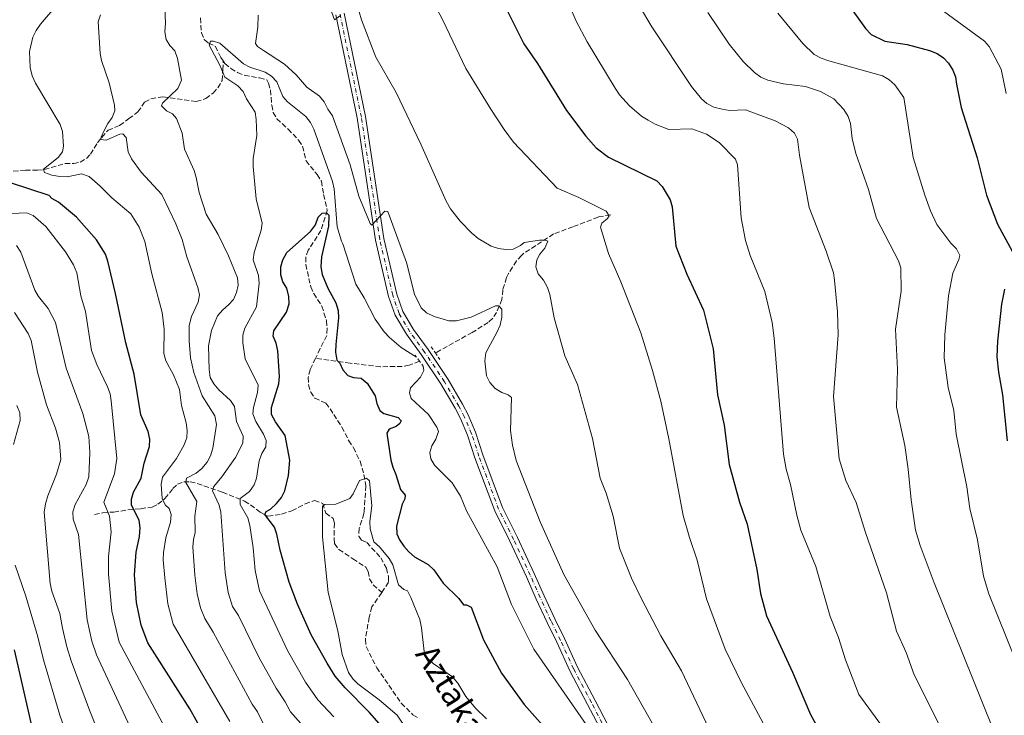
# Model space of a CAD drawing. Units: metres. Extents: x 627271 to 630709, y 4764317 to 4766680.
# Drawn here: x 629128 to 629464, y 4764796 to 4765033 of the extents above; entities that cross this region are included whole.
import ezdxf

# ---------------------------------------------------------------- set-up
doc = ezdxf.new("R2010")
doc.units = ezdxf.units.M
doc.header["$MEASUREMENT"] = 0
for name, pattern in [('DGN Style 2', [1.7399219301090239, 1.043953158065414, -0.6959687720436097]), ('DGN Style 3', [2.435890702152634, 1.739921930109024, -0.6959687720436097]), ('DGN Style 4', [2.7856150101045474, 1.391937544087219, -0.6959687720436097, 0.001739921930109024, -0.6959687720436097])]:
    doc.linetypes.add(name, pattern=pattern)
for name, color, linetype, lineweight in [('Barranco lineal', 142, 'DGN Style 3', 13), ('Carretera', 9, 'Continuous', 0), ('Curva de nivel directora', 30, 'Continuous', 30), ('Curva de nivel intermedia', 30, 'Continuous', 0), ('Eje de carretera', 7, 'DGN Style 4', 0), ('Línea de asfalto', 7, 'Continuous', 13), ('Pontón-alcantarilla (pasos de agua)', 1, 'DGN Style 2', 0), ('Texto de arroyo-regatas y barrancos', 142, 'Continuous', 0)]:
    doc.layers.add(name, color=color, linetype=linetype, lineweight=lineweight)
doc.styles.add('Style-Arial', font='arial.ttf')

msp = doc.modelspace()

# ---------------------------------------------------------------- linework, layer by layer
at = {"layer": 'Barranco lineal', "color": 142, "linetype": 'DGN Style 3', "lineweight": 13}
for points in [[(629190.0199999996, 4765033.800000001, 905.2700000000042), (629190.2999999998, 4765028.74, 905.1100000000006), (629191.2800000003, 4765026.430000001, 905), (629192.7199999997, 4765025.199999999, 904.7400000000052), (629195.0800000001, 4765024.09, 904.4799999999959), (629196.8899999997, 4765020.289999999, 904.429999999993), (629197.7300000006, 4765019.109999999, 904.3699999999953)], [(629195.9000000004, 4765009.949999999, 905.8500000000058), (629197.3499999996, 4765012.41, 905.5), (629197.6100000005, 4765016.029999999, 905.2100000000064), (629197.7300000006, 4765019.109999999, 904.3699999999953)], [(629197.7300000006, 4765019.109999999, 904.3699999999953), (629198.3399999999, 4765018.26, 904.3300000000017), (629200.3899999997, 4765016.59, 904.1199999999953), (629202.6200000001, 4765015.180000001, 904.0599999999978), (629204.9400000004, 4765014.220000001, 903.9100000000036), (629210.1600000003, 4765013.34, 903.9100000000036), (629212.6600000003, 4765012.619999999, 903.9100000000036), (629213.2400000002, 4765011.57, 903.800000000003), (629213.8600000005, 4765009.15, 903.800000000003), (629214.2699999996, 4765004.060000001, 903.6399999999995), (629214.7999999998, 4765001.58, 903.5399999999937), (629216.0300000003, 4764999.369999999, 903.2299999999959), (629219.8700000001, 4764995.859999999, 903.0700000000071), (629223.4500000002, 4764992.119999999, 902.6999999999971), (629224.7999999998, 4764990.02, 902.550000000003), (629226.0199999996, 4764985.039999999, 902.2899999999937), (629227.4800000006, 4764983.130000001, 901.8099999999978), (629229.8099999997, 4764980.34, 901.7599999999949), (629231.2100000001, 4764978.060000001, 901.7100000000064), (629232, 4764973.529999999, 901.6199999999953), (629233.2199999997, 4764968.109999999, 901.0800000000017), (629231.0800000001, 4764961.26, 900.5599999999978), (629226.7599999999, 4764954.539999999, 899.9799999999959), (629225.9000000004, 4764952.16, 899.7200000000012), (629225.9299999997, 4764949.689999999, 899.4100000000036), (629227.5899999999, 4764942.060000001, 899.1000000000058), (629228.5899999999, 4764939.779999999, 898.8899999999995), (629231.3799999999, 4764935.49, 898.6399999999995), (629232.9199999999, 4764930.480000001, 898.2599999999949), (629233.1699999999, 4764927.9, 898.2599999999949), (629233.0599999997, 4764925.42, 898.0099999999949), (629230.7800000003, 4764920.92, 897.4799999999959), (629229.2100000001, 4764917.609999999, 897.3500000000058)], [(629126.1299999999, 4764981.49, 922.1000000000058), (629130.2999999998, 4764981.82, 920.9499999999971), (629134.4000000004, 4764981.9, 920.529999999999), (629136.7300000006, 4764982.029999999, 919.5599999999978), (629143.7599999999, 4764984.08, 919.0200000000042), (629146.7300000006, 4764984.100000001, 918.179999999993), (629148.9600000001, 4764984.619999999, 917.9199999999984), (629151.0700000003, 4764985.82, 917.1999999999971), (629152.4800000006, 4764987.25, 916.5599999999978), (629154.8099999997, 4764991.130000001, 915.0399999999937), (629157.9000000004, 4764994.949999999, 914.2700000000042), (629158.4500000002, 4764995.449999999, 914.1600000000036), (629162.4000000004, 4764997.07, 913.1600000000036), (629165.4800000006, 4764999.369999999, 913.1100000000006), (629168.6500000004, 4765001.720000001, 912.0599999999978), (629170.9100000003, 4765005.01, 910.7599999999949), (629173.0899999999, 4765006.199999999, 910.4400000000023), (629177.1799999997, 4765006.859999999, 909.9700000000012), (629188.5499999998, 4765005.289999999, 907.1999999999971), (629191.8300000001, 4765006.27, 906.9900000000052), (629194.3200000003, 4765008.15, 906.5700000000071), (629195.9000000004, 4765009.949999999, 905.8500000000058)], [(629329.9000000004, 4764966.640000001, 920.300000000003), (629325.6600000003, 4764965.850000001, 918.3200000000071), (629323.4000000004, 4764964.930000001, 917.6900000000023), (629317, 4764962.5, 917.4400000000023), (629310.4500000002, 4764960.08, 916.0099999999949), (629300.2699999996, 4764953.49, 913.3500000000058), (629299.4299999997, 4764952.779999999, 913.1499999999943), (629297.7800000003, 4764950.850000001, 913.2299999999959), (629296.4500000002, 4764948.76, 913.3899999999995), (629295.0999999996, 4764946.539999999, 912.6000000000058), (629294.4100000003, 4764945.199999999, 912.1199999999953), (629293.0800000001, 4764941.01, 911.3099999999978), (629292.8300000001, 4764937.680000001, 909.8800000000047), (629290.9900000002, 4764933.32, 909.2599999999949), (629289.6699999999, 4764931.310000001, 908.3600000000006), (629288.0899999999, 4764929.859999999, 907.6300000000047), (629282.6500000004, 4764926.449999999, 907.0200000000042), (629270.1200000001, 4764919.460000001, 904.7700000000042)], [(629229.2100000001, 4764917.609999999, 897.3500000000058), (629227.3799999999, 4764913.76, 897.2100000000064), (629226.7599999999, 4764911.100000001, 897.0599999999978), (629226.7800000003, 4764908.630000001, 896.6900000000023), (629227.5700000003, 4764906.130000001, 896.4799999999959), (629228.9500000002, 4764904.050000001, 896.3200000000071), (629232.7599999999, 4764902.34, 896.429999999993), (629235.4900000002, 4764898.460000001, 895.800000000003), (629238.1500000004, 4764894.16, 895.550000000003), (629240.5700000003, 4764889.529999999, 895.029999999999), (629242.1500000004, 4764887.119999999, 895.1199999999953), (629244.4500000002, 4764882.529999999, 895.0700000000071), (629245.7100000001, 4764878.029999999, 895.0700000000071), (629246.3700000001, 4764874.15, 895.1100000000006), (629245.8300000001, 4764865.32, 894.5099999999949)], [(629264.7000000002, 4764916.609999999, 904.3600000000006), (629261.1600000003, 4764915.26, 902.5200000000042), (629258.7699999996, 4764914.859999999, 902.2299999999959), (629256.3399999999, 4764914.82, 902.3200000000071), (629251.3899999997, 4764914.76, 901.6000000000058), (629241.7699999996, 4764915.92, 900.3300000000017), (629241.0099999999, 4764916.01, 900.2299999999959), (629229.2100000001, 4764917.609999999, 897.3500000000058)], [(629153.7999999998, 4764864.300000001, 930.779999999999), (629156.5999999996, 4764864.939999999, 929.6300000000047), (629160.4400000004, 4764865.17, 927.5399999999937), (629165.25, 4764865.890000001, 925.4499999999971), (629169.5800000001, 4764866.32, 925.2400000000052), (629173.4800000006, 4764866.880000001, 921.8899999999995), (629175.4400000004, 4764867.84, 921.0399999999937), (629177.8700000001, 4764869.75, 919.9100000000036), (629180.5700000003, 4764873.17, 917.4799999999959), (629182.1500000004, 4764874.66, 916.1999999999971), (629184.3300000001, 4764875.449999999, 914.779999999999), (629186.4299999997, 4764875.49, 913.3699999999953), (629188.8700000001, 4764874.91, 911.8500000000058), (629197.5, 4764871.91, 907.3600000000006), (629205.04, 4764868.91, 902.8600000000006), (629207.0499999998, 4764867.640000001, 902.279999999999), (629210.2999999998, 4764865.130000001, 901.8099999999978), (629213.0099999999, 4764863.76, 900.0399999999937), (629217.6500000004, 4764864.460000001, 899.5099999999949), (629221.1699999999, 4764865.59, 897.6300000000047), (629225.6799999997, 4764867.960000001, 896.5899999999965), (629228.8700000001, 4764869.060000001, 896.0599999999978), (629231.7100000001, 4764868.109999999, 895.6399999999995), (629232.7300000006, 4764864.83, 895.1199999999953), (629235.2300000006, 4764863.02, 894.9100000000036), (629235.6900000004, 4764861.380000001, 894.6999999999971), (629235.5300000003, 4764856.100000001, 894.6300000000047), (629235.75, 4764854.42, 894.6000000000058), (629237.2100000001, 4764852.42, 894.3500000000058), (629241.9600000001, 4764849.210000001, 893.6600000000036), (629246.3899999997, 4764846.380000001, 893.7200000000012), (629247.1699999999, 4764844.930000001, 893.6600000000036), (629247.6600000003, 4764842.4, 893.4100000000036), (629248.8600000005, 4764840.390000001, 893.4100000000036), (629251.79, 4764837.689999999, 893.300000000003)], [(629245.8300000001, 4764865.32, 894.5099999999949), (629245.6900000004, 4764864.680000001, 894.4900000000052), (629244.1500000004, 4764859.539999999, 894.179999999993), (629243.9800000006, 4764856.92, 894.1300000000047), (629244.8799999999, 4764855.609999999, 893.9700000000012), (629246.6699999999, 4764854.779999999, 893.8500000000058), (629251.5199999996, 4764849.58, 893.8500000000058), (629253.3899999997, 4764846.039999999, 893.8500000000058), (629254.0999999996, 4764843.17, 893.8500000000058), (629254.1699999999, 4764841.199999999, 893.8500000000058), (629251.79, 4764837.689999999, 893.300000000003)], [(629251.79, 4764837.689999999, 893.300000000003), (629248.4400000004, 4764832.77, 892.5399999999937), (629247.54, 4764829.34, 892.3999999999943), (629246.2199999997, 4764821.75, 891.929999999993), (629246.4900000002, 4764819.24, 891.8800000000047), (629250.0999999996, 4764812.050000001, 891.4900000000052), (629258.4800000006, 4764799.92, 891.3099999999978), (629262.4699999997, 4764795.970000001, 890.9499999999971), (629264.5800000001, 4764794.67, 890.9499999999971)]]:
    msp.add_polyline3d(points, dxfattribs=at)
at = {"layer": 'Carretera', "color": 9, "linetype": 'Continuous', "lineweight": 0}
for points in [[(629332.4099999995, 4764779.67, 905.2899999999937), (629322.0200000004, 4764799.500000001, 906.6199999999953), (629315.9699999997, 4764811.000000001, 906.8300000000017), (629311.5199999994, 4764820.730000001, 907.1300000000047), (629308.2100000014, 4764827.449999999, 906.8200000000071), (629304.5199999989, 4764835.410000001, 907.2299999999959), (629301.1499999983, 4764843.029999998, 906.9199999999984), (629295.4799999997, 4764855.21, 907.6399999999995), (629290.3500000023, 4764865.579999999, 907.5700000000071), (629283.5900000009, 4764883.710000001, 907.7400000000052), (629281.100000001, 4764891.4, 906.7200000000012), (629278.66, 4764897.100000001, 906.6199999999953), (629276.8200000006, 4764900.600000001, 906.2899999999937), (629271.9600000012, 4764908.890000001, 905.800000000003), (629265.2199999976, 4764918.930000001, 906), (629260.2199999999, 4764925.890000002, 906.4900000000052), (629256.3799999999, 4764932.319999999, 907.2700000000042), (629254.1400000001, 4764938.770000001, 907.8200000000071), (629249.6799999988, 4764957.960000002, 909.4799999999959), (629243.4200000025, 4764999.679999999, 912.429999999993), (629236.1600000004, 4765034.82, 914.9900000000052)], [(629239.0199999991, 4765035.380000002, 914.9900000000052), (629246.2900000003, 4765000.189999999, 912.429999999993), (629252.5399999998, 4764958.509999999, 909.4799999999959), (629256.9499999997, 4764939.579999999, 907.8200000000071), (629259.0399999997, 4764933.56, 907.2700000000042), (629262.6600000006, 4764927.489999999, 906.4900000000052), (629267.6099999994, 4764920.600000001, 906), (629274.4299999989, 4764910.439999999, 905.800000000003), (629279.3700000008, 4764902.010000001, 906.2899999999937), (629281.2899999986, 4764898.36, 906.6199999999953), (629283.829999998, 4764892.430000001, 906.7200000000012), (629286.3400000002, 4764884.67, 907.7400000000052), (629293.0300000022, 4764866.730000001, 907.5700000000071), (629298.1000000017, 4764856.470000001, 907.6399999999995), (629303.8099999981, 4764844.230000001, 906.9199999999984), (629307.170000002, 4764836.609999999, 907.2299999999959), (629310.8400000001, 4764828.71, 906.8200000000071), (629314.149999998, 4764821.98, 907.1300000000047), (629318.5799999982, 4764812.29, 906.8300000000017), (629324.6000000021, 4764800.850000001, 906.6199999999953), (629335, 4764781, 905.2899999999937)]]:
    msp.add_polyline3d(points, dxfattribs=at)
at = {"layer": 'Curva de nivel directora', "color": 30, "linetype": 'Continuous', "lineweight": 30, "flags": 128}
for points, elevation in [([(629290.8999999994, 4765043.699999999), (629300.3299999996, 4765024.980000001), (629304.980000001, 4765018.230000001), (629314.8499999995, 4765002.25), (629321.4500000001, 4764993.470000001), (629324.9599999991, 4764989.51), (629329.1999999993, 4764986.330000001), (629345.639999999, 4764978.170000001), (629347.5099999999, 4764976.279999999), (629350.2100000001, 4764971.74), (629350.9299999997, 4764969.310000001), (629352.0899999997, 4764955.87), (629355.9099999998, 4764946.33), (629361.52, 4764934.100000001), (629364.8700000006, 4764920.830000001), (629366.3700000005, 4764905.189999999), (629368.61, 4764894.840000001), (629370.3600000001, 4764881.380000001), (629373.8299999991, 4764868.550000001), (629376.4699999989, 4764861.070000002), (629379.73, 4764845.580000003), (629381.0399999998, 4764837.41), (629383.0499999992, 4764829.810000001), (629391.9599999987, 4764810.529999999), (629398.0899999999, 4764796.119999999), (629401.8099999991, 4764789.230000001)], 925.0000000000002), ([(629410.8300000003, 4765038.609999999), (629416.8499999996, 4765030.140000001), (629418.7999999988, 4765028.140000002), (629423.4399999991, 4765025.830000001), (629431.0799999988, 4765024.750000002), (629438.6899999996, 4765022.720000002), (629441.2199999999, 4765021.640000001), (629443.379999999, 4765020.200000001), (629445.1200000002, 4765018.400000001), (629446.5799999998, 4765016.01), (629447.5599999988, 4765013.700000001), (629447.8099999991, 4765011.210000001), (629449.499999999, 4765003.260000001), (629454.8900000001, 4764986.050000002), (629458.1400000001, 4764973.270000001), (629461.8599999995, 4764963.410000001), (629466.8999999998, 4764954.189999999)], 950.0000000000002), ([(629190.6299999993, 4764790.279999999), (629186.3499999989, 4764798.039999999), (629172.0599999994, 4764820.490000002), (629169.7300000002, 4764826.520000001), (629168.1099999998, 4764834.260000001), (629167.5099999985, 4764843.800000003), (629168.0499999995, 4764851.500000001), (629169.1400000001, 4764856.850000001), (629169.4199999997, 4764859.730000001), (629169.0399999997, 4764862.380000002), (629166.4400000002, 4764867.550000002), (629166.449999999, 4764869.560000001), (629167.1500000008, 4764871.960000001), (629169.7300000002, 4764876.710000001), (629170.7400000006, 4764881.91), (629172.5600000002, 4764887.510000002), (629172.7099999997, 4764890.010000001), (629172.0999999996, 4764892.640000002), (629169.6799999989, 4764898.360000002), (629167.39, 4764912.240000002), (629164.529999999, 4764922.890000002), (629160.9799999995, 4764939.79), (629158.4200000003, 4764950.83), (629157.5599999997, 4764953.180000002), (629154.5199999999, 4764958.029999999), (629147.6600000003, 4764965.750000002), (629141.529999999, 4764970.960000002), (629139.2600000004, 4764972.12), (629138.4199999999, 4764973.15), (629125.1399999984, 4764977.54)], 925.0000000000002), ([(629251.6999999988, 4764792.100000001), (629247.650000001, 4764796.77), (629239.2800000003, 4764805.189999999), (629235.9400000008, 4764809.220000002), (629233.2099999995, 4764813.59), (629227.7199999999, 4764823.300000002), (629223.0599999995, 4764833.78), (629220.2199999986, 4764841.200000001), (629217.1399999985, 4764852.190000001), (629216.0299999998, 4764857.640000001), (629215.1799999982, 4764860.000000001), (629211.8900000004, 4764864.279999999), (629212.3899999987, 4764865.330000003), (629213.8399999995, 4764866.199999999), (629215.869999999, 4764868.040000001), (629217.6300000002, 4764870.190000001), (629218.7799999992, 4764872.41), (629219.9599999993, 4764877.680000002), (629220.4800000001, 4764882.890000002), (629218.8399999995, 4764891.300000003), (629215.5599999982, 4764895.960000001), (629214.1900000003, 4764898.45), (629214.159999999, 4764900.880000004), (629216.7000000004, 4764908.980000001), (629216.9899999987, 4764911.460000002), (629216.3899999997, 4764920.200000001), (629215.8499999989, 4764922.760000001), (629214.7299999989, 4764925.189999999), (629215.0099999984, 4764926.970000002), (629219.3200000002, 4764933.370000001), (629220.2199999986, 4764936.280000002), (629220.1299999993, 4764938.78), (629219.3899999993, 4764941.529999999), (629218.1100000008, 4764943.750000001), (629217.4200000003, 4764946.16), (629217.3599999998, 4764948.9), (629218.1100000008, 4764951.279999999), (629219.49, 4764953.770000001), (629227.5599999989, 4764960.880000001), (629229.2199999996, 4764963.190000001), (629230.1099999992, 4764965.780000002), (629231.5099999985, 4764967.150000001), (629232.9199999989, 4764967.27), (629233.7399999992, 4764966.490000002), (629233.6299999997, 4764962.710000002), (629231.229999999, 4764952.220000003), (629231.0399999992, 4764948.9), (629231.4999999995, 4764946.25), (629233.4399999997, 4764941.600000001), (629236.1399999999, 4764936.550000002), (629236.94, 4764933.930000001), (629237.0899999997, 4764931.439999999), (629236.0999999995, 4764922.369999999), (629236.0599999992, 4764919.760000001), (629236.4500000004, 4764917.020000001), (629237.4599999986, 4764915.930000001), (629238.5599999982, 4764913.67), (629240.2500000002, 4764911.820000002), (629242.1500000001, 4764911.140000002), (629244.7599999986, 4764910.82), (629246.8399999996, 4764909.180000001), (629249.6, 4764904.890000002), (629250.0899999995, 4764902.25), (629251.1199999999, 4764899.840000001), (629252.5399999993, 4764898.75), (629257.4199999986, 4764897.4), (629258.3999999999, 4764896.28), (629258.0199999999, 4764895.390000001), (629256.699999999, 4764894.420000001), (629254.3699999999, 4764893.41), (629253.5099999993, 4764892.12), (629254.8599999994, 4764882.86), (629255.5399999989, 4764880.45), (629256.6699999999, 4764877.980000001), (629258.2100000001, 4764872.859999999), (629259.7999999991, 4764870.939999999), (629259.73, 4764869.67), (629258.7599999999, 4764867.869999999), (629256.9000000001, 4764860.330000003), (629256.9800000006, 4764857.760000002), (629257.9199999993, 4764855.640000002), (629259.3200000008, 4764853.57), (629261.0199999996, 4764851.59), (629263.0400000003, 4764849.940000001), (629267.6799999982, 4764847.230000001), (629269.6200000006, 4764845.460000001), (629272.7199999985, 4764840.91), (629278.159999999, 4764835.690000001), (629279.69, 4764833.490000002), (629280.7099999993, 4764833.540000001), (629282.3599999989, 4764832.730000001), (629286.5699999998, 4764821.590000002), (629292.6499999996, 4764810.189999999), (629300.39, 4764799.550000001), (629321.2199999997, 4764776.080000001)], 900.0000000000002), ([(629464.1999999997, 4764941.189999999), (629463.2000000007, 4764936.16), (629461.8199999993, 4764923.490000002), (629461.6099999992, 4764918.130000001), (629462.1700000003, 4764912.920000001), (629463.5599999982, 4764905.12), (629465.0899999995, 4764889.460000001)], 950.0000000000002), ([(629143.2500000001, 4764761.690000001), (629141.4299999984, 4764764.690000001), (629137.650000001, 4764774.699999999), (629132.2399999995, 4764793.210000002), (629126.5399999998, 4764818.200000001)], 950.0000000000002)]:
    msp.add_lwpolyline(points, dxfattribs=dict(at, elevation=elevation))
at = {"layer": 'Curva de nivel intermedia', "color": 30, "linetype": 'Continuous', "lineweight": 0, "flags": 128}
for points, elevation in [([(629400.0299999999, 4765084.810000001), (629405.0500000002, 4765075.029999999), (629417.9000000001, 4765056.319999999), (629422.1000000001, 4765049.189999999), (629426.9100000003, 4765042.409999999), (629428.0700000003, 4765041.210000002), (629431.7600000005, 4765039.32), (629442.1600000008, 4765037.069999999), (629457.4500000017, 4765025.849999999), (629459.0499999998, 4765024.07), (629463.1400000004, 4765016.32), (629464.800000001, 4765007.960000001)], 955), ([(629231.4400000013, 4765044.740000002), (629235.7100000005, 4765033.17), (629237.6900000009, 4765034.619999997)], 915), ([(629266.4700000011, 4765044.77), (629272.6400000004, 4765033.08), (629280.5300000005, 4765016.529999998), (629289.0199999998, 4765002.63), (629293.5800000017, 4764995.679999999), (629296.7700000012, 4764991.449999999), (629311.7000000001, 4764975.73), (629319.0500000016, 4764972.529999998), (629328.3099999997, 4764967.83), (629329.3600000002, 4764966.21), (629328.7900000003, 4764965.329999999), (629326.8500000001, 4764963.749999999), (629326.4700000001, 4764962.350000001), (629329.2100000004, 4764953.449999999), (629333.3900000004, 4764943.730000001), (629340.1300000015, 4764926.350000001), (629344.1500000004, 4764913.509999999), (629346.9900000013, 4764903.07), (629349.7800000008, 4764890.119999997), (629354.6300000012, 4764863.959999999), (629356.7800000014, 4764856.46), (629359.4500000002, 4764848.7), (629362.5400000014, 4764835.539999999), (629368.99, 4764818.429999999), (629374.5800000001, 4764806.909999998), (629381.9200000005, 4764793.100000001)], 920.0000000000002), ([(629312.7000000014, 4765045.579999999), (629318.0999999995, 4765032.710000001), (629321.8600000012, 4765025.67), (629331.4500000001, 4765009.82), (629332.940000001, 4765007.560000001), (629336.3699999999, 4765003.819999999), (629340.4600000001, 4765000.29), (629342.6999999997, 4764998.929999999), (629345.0500000013, 4764997.599999999), (629349.7899999998, 4764995.739999999), (629357.5300000003, 4764995.969999999), (629362.6100000008, 4764994.08), (629366.8600000021, 4764991.279999999)], 930), ([(629135.4100000013, 4765031.689999999), (629142.8900000004, 4765040.500000001)], 920.0000000000002), ([(629182.1900000013, 4765019.970000001), (629181.2200000014, 4765022.57), (629179.5700000017, 4765024.369999999), (629178.2400000019, 4765026.49), (629177.8500000007, 4765029.019999999), (629178.0400000007, 4765031.970000002), (629177.7300000022, 4765039.899999999)], 910.0000000000002), ([(629339.7600000005, 4765037.82), (629343.9699999995, 4765030.749999999), (629357.51, 4765010.38), (629360.8700000017, 4765006.24), (629362.7500000016, 4765004.600000001), (629365.140000001, 4765003.380000001), (629367.9100000004, 4765002.67), (629370.3800000002, 4765002.259999999), (629375.860000001, 4765002.38), (629385.9600000017, 4764998.67), (629390.5900000008, 4764996.269999999), (629392.6000000002, 4764994.500000001), (629393.6700000009, 4764992.390000001), (629394.280000001, 4764986.960000002), (629397.6600000006, 4764969.050000001), (629403.4400000008, 4764954.220000001), (629405.8700000005, 4764946.849999999), (629406.2800000017, 4764944.350000001), (629407.3099999999, 4764933.489999999), (629407.5400000003, 4764925.659999999), (629405.8900000006, 4764904.590000001), (629407.8399999996, 4764883.31), (629410.1200000017, 4764875.939999999), (629413.6100000008, 4764868.390000001), (629416.8099999994, 4764858.199999999), (629423.9700000009, 4764837.550000001), (629427.4500000011, 4764824.550000001), (629430.6699999998, 4764817.289999999), (629433.4600000015, 4764809.67), (629443.9900000015, 4764788.529999998)], 935.0000000000002), ([(629160.8000000007, 4765002.140000001), (629160.650000001, 4765004.060000001), (629158.8600000006, 4765011.630000001), (629156.240000001, 4765019.230000001), (629155.7900000017, 4765021.689999999), (629155.0899999999, 4765032.480000001), (629155.85, 4765034.859999999)], 915), ([(629209.6200000015, 4765034.759999999), (629209.5000000009, 4765030.59), (629208.7200000008, 4765025.029999998), (629209.4699999995, 4765024.079999999), (629211.5100000004, 4765022.630000001), (629218.6900000019, 4765018.02), (629222.5800000011, 4765014.390000001), (629226.2800000004, 4765010.16), (629230.5600000008, 4765007.060000001), (629232.1299999999, 4765005.109999998), (629233.3700000005, 4765002.689999999), (629234.990000001, 4765000.41), (629241.0100000004, 4764983.630000001), (629244.0400000011, 4764973), (629247.8299999997, 4764963.67), (629248.4800000002, 4764963.029999999), (629252.8600000012, 4764967.899999999), (629253.9299999997, 4764967.699999998), (629260.2100000004, 4764950.310000001), (629262.9999999999, 4764939.52), (629265.290000001, 4764934.890000001), (629267.0999999993, 4764933.16), (629269.6500000019, 4764931.909999999), (629274.7100000001, 4764930.429999999), (629277.2900000017, 4764930.42), (629282.35, 4764931.689999999), (629290.5900000011, 4764935.53), (629291.7900000013, 4764935.539999999), (629292.7400000012, 4764934.42), (629292.7500000002, 4764931.71), (629292.1900000013, 4764928.99), (629291.2200000013, 4764926.689999999), (629287.3000000007, 4764919.539999999), (629287.0100000004, 4764916.73), (629287.530000001, 4764911.689999999), (629288.6300000007, 4764909.329999999), (629290.4600000014, 4764907.369999999), (629292.7200000011, 4764905.960000001), (629294.980000001, 4764905.16), (629296.0500000016, 4764904.210000001), (629295.7499999999, 4764892.980000001), (629296.4600000005, 4764887.949999999), (629297.6100000017, 4764882.76), (629305.8300000004, 4764861.850000001), (629313.8800000015, 4764843.850000001), (629324.5999999993, 4764824.810000001), (629335.6700000003, 4764808.04), (629346.35, 4764789.140000002)], 910.0000000000002), ([(629244.1300000005, 4765035.829999999), (629244.8700000005, 4765033.17), (629249.8100000002, 4765020.390000001), (629256.69, 4765008.33), (629265.1600000013, 4764990.720000001), (629273.8099999992, 4764971.230000001), (629275.2500000009, 4764968.67), (629278.6100000005, 4764964.470000001), (629282.550000001, 4764960.340000001), (629284.7200000014, 4764958.51), (629289.1500000015, 4764955.91), (629291.6300000004, 4764955.11), (629294.1699999995, 4764954.720000001), (629296.6600000019, 4764954.929999999), (629299.1500000019, 4764956.08), (629300.4300000003, 4764957.180000001), (629305.5700000012, 4764957.970000001), (629307.6800000012, 4764957.970000001), (629308.4900000005, 4764957.56), (629307.4300000009, 4764955.239999999), (629305.740000001, 4764953.220000002), (629304.6600000014, 4764951.189999999), (629304.42, 4764948.840000001), (629305.2100000014, 4764946.470000001), (629306.9300000002, 4764944.33), (629308.4000000008, 4764941.819999999), (629309.1400000007, 4764939.430000001), (629310.6300000016, 4764931.41), (629314.3100000008, 4764918.539999999)], 915), ([(629362.9999999997, 4765035.680000001), (629370.2999999998, 4765024.880000001), (629375.0800000008, 4765018.92), (629378.9500000001, 4765015.119999998), (629381.1200000005, 4765013.569999999), (629383.5600000012, 4765012.59), (629388.8499999995, 4765011.289999999), (629396.4, 4765010.359999999), (629401.4600000004, 4765008.640000001), (629405.9800000022, 4765006.170000001), (629409.4400000002, 4765002.529999999), (629410.8700000006, 4765000.16), (629411.7100000011, 4764997.8), (629412.2499999997, 4764992.67), (629413.5500000005, 4764987.529999999), (629417.8300000009, 4764975.26), (629420.5199999998, 4764965.329999999), (629428.0900000003, 4764950.960000002), (629428.8400000014, 4764948.57), (629428.9599999998, 4764940.499999999), (629427.0599999999, 4764927.529999998), (629427.7900000009, 4764913.989999999), (629427.3600000017, 4764900.909999999), (629430.2400000007, 4764887.909999999), (629431.4000000008, 4764879.789999999), (629432.3500000006, 4764869.319999999), (629433.9100000008, 4764858.960000002), (629435.4800000021, 4764853.749999999), (629440.2699999999, 4764841.050000001), (629460.2900000004, 4764791.359999998)], 940), ([(629386.9699999997, 4765035.42), (629395.420000001, 4765025.069999999), (629399.3200000013, 4765021.37), (629401.7100000008, 4765020.069999998), (629404.3100000003, 4765019.11), (629422.6100000021, 4765013.989999999), (629424.78, 4765012.76), (629426.8000000007, 4765010.939999999), (629429.9099999998, 4765006.630000001), (629433.0300000003, 4764986.140000002), (629437.0700000013, 4764973.359999998), (629439.0300000015, 4764967.929999999), (629441.1799999997, 4764963.329999999), (629445.9600000007, 4764956.9), (629447.8400000005, 4764954.949999999), (629448.9500000014, 4764952.699999998), (629448.6699999997, 4764951.34), (629446.5700000009, 4764946.65), (629445.1200000002, 4764938.99), (629443.8500000007, 4764925.640000001), (629443.6699999997, 4764917.77), (629445.0300000008, 4764907.630000001), (629446.9100000006, 4764899.859999998), (629447.7900000013, 4764891.73), (629451.3499999996, 4764873.83), (629452.4600000005, 4764866.349999999), (629454.9700000007, 4764855.680000001), (629457.0800000007, 4764843.3), (629458.8600000021, 4764837.230000001), (629474.4200000013, 4764798.599999998)], 945.0000000000002), ([(629200.0400000016, 4764793.649999999), (629180.6100000012, 4764826.88), (629178.8699999999, 4764833.850000001), (629177.8700000008, 4764842.779999998), (629177.2100000014, 4764848.859999998), (629177.3400000011, 4764851.349999999), (629178.2000000017, 4764856.390000001), (629179.7000000014, 4764861.730000001), (629180.0000000009, 4764864.359999999), (629179.3300000003, 4764866.4), (629177.9700000014, 4764867.63), (629176.8700000016, 4764869.810000001), (629176.57, 4764874.659999999), (629177.0300000004, 4764877.130000002), (629181.8200000003, 4764883.470000001), (629184.3399999995, 4764887.920000001), (629185.2900000016, 4764890.46), (629185.4300000002, 4764892.960000001), (629185.0900000005, 4764895.640000001), (629183.4800000011, 4764901.48), (629182.7900000005, 4764907.050000002), (629180.7400000008, 4764912), (629178.1400000014, 4764916.819999999), (629177.4500000007, 4764919.24), (629177.6000000003, 4764927.590000001), (629176.8700000016, 4764933.239999998), (629173.4400000006, 4764946.429999999), (629171.02, 4764957.470000001), (629169.1100000012, 4764962.430000001), (629166.2800000014, 4764966.960000001), (629159.7500000002, 4764972.429999998), (629155.8200000008, 4764976.390000002), (629151.9699999995, 4764979.710000001), (629149.37, 4764980.58), (629144.4900000006, 4764979.599999999), (629141.9900000016, 4764979.710000001), (629139.2400000002, 4764980.180000001), (629136.8200000017, 4764981.080000001), (629136.3900000004, 4764982.220000001), (629141.4400000018, 4764986.15), (629142.9700000007, 4764988.130000001), (629143.3100000004, 4764990.079999999), (629142.9100000004, 4764995.079999999), (629142.1300000002, 4764997.46), (629133.7000000014, 4765011.550000001), (629132.5800000017, 4765014.060000001), (629131.8500000007, 4765016.850000001), (629131.6699999997, 4765022.289999999), (629132.85, 4765027.239999999), (629133.9500000017, 4765029.510000001), (629135.4100000013, 4765031.689999999)], 920.0000000000002), ([(629235.4300000012, 4764795.34), (629229.9700000007, 4764801.119999999), (629225.82, 4764807.13), (629219.6500000008, 4764817.869999997), (629210.12, 4764838.259999999), (629208.6100000013, 4764845.249999999), (629207.99, 4764853), (629206.8099999997, 4764860.600000001), (629206.0800000011, 4764863.17), (629203.5300000008, 4764867.75), (629203.5399999997, 4764869.769999999), (629206.7000000002, 4764872.199999998), (629208.2800000005, 4764874.429999999), (629209.1100000021, 4764876.789999999), (629209.9800000014, 4764882.619999998), (629210.9500000015, 4764885.130000001), (629212.2800000014, 4764887.42), (629212.3500000007, 4764889.609999998), (629211.5100000004, 4764891.73), (629208.8100000002, 4764896.119999999), (629207.8400000001, 4764898.73), (629208.01, 4764900.84), (629209.4400000006, 4764905.999999999), (629209.6399999994, 4764908.509999999), (629205.2699999998, 4764917.51), (629204.4800000007, 4764922.960000002), (629204.4300000014, 4764925.57), (629205.0799999996, 4764927.98), (629209.0400000004, 4764935.239999999), (629210.0400000019, 4764943.269999998), (629209.7199999999, 4764945.949999998), (629208.000000001, 4764951.279999999), (629208.2800000005, 4764953.769999999), (629210.7200000013, 4764961.319999999), (629211.0400000009, 4764963.81), (629208.9300000009, 4764972.09), (629207.9600000008, 4764983.09), (629207.9200000007, 4764985.770000001), (629209.1900000002, 4764993.630000001), (629209.0300000014, 4764999.119999998), (629208.6200000002, 4765001.589999998), (629205.690000002, 4765006.159999999), (629204.4900000019, 4765008.66), (629202.7300000006, 4765010.619999998), (629198.3000000004, 4765013.539999997), (629196.6300000007, 4765017.680000001), (629192.9400000004, 4765024.529999998), (629193.3700000017, 4765025.82), (629194.4600000003, 4765025.9), (629196.6100000006, 4765025.239999999)], 905), ([(629196.6100000006, 4765025.239999999), (629204.6500000005, 4765018.16), (629206.85, 4765016.98), (629212.0100000009, 4765015.310000001), (629214.2199999993, 4765013.970000002), (629215.9699999995, 4765012.02), (629218.0500000004, 4765006.98), (629219.6200000017, 4765005.17), (629225.9000000004, 4765000.140000001), (629227.4900000019, 4764998.079999999), (629228.6800000009, 4764995.830000001), (629235.0600000002, 4764977.96), (629235.5899999999, 4764975.52), (629236.5599999999, 4764962.470000001), (629238.1, 4764957.59), (629238.5000000001, 4764956.720000001), (629242.9600000015, 4764942.96), (629245.8600000006, 4764938.289999999), (629249.5300000008, 4764930.960000001), (629252.6399999999, 4764926.619999998), (629254.5100000007, 4764924.759999999), (629258.4800000003, 4764921.380000001), (629263.6700000004, 4764917.999999999)], 905), ([(629224.9800000017, 4764792.13), (629220.6600000011, 4764797.05), (629218.8600000017, 4764800.38), (629215.7500000005, 4764805.069999999), (629210.0300000006, 4764815.409999999), (629202.9100000015, 4764829.84), (629200.9600000002, 4764832.92), (629199.3900000011, 4764837.75), (629198.3600000007, 4764844.429999999), (629196.8699999999, 4764865.119999999), (629196.3500000013, 4764867.569999999), (629194.1000000006, 4764872.449999998), (629194.4900000016, 4764873.91), (629197.2699999999, 4764877.23), (629201.9700000006, 4764883.77), (629204.4699999995, 4764888.640000001), (629204.5200000008, 4764891.079999999), (629202.2800000012, 4764896.019999999), (629201.5300000003, 4764901.249999999), (629200.1900000013, 4764903.24), (629196.2100000004, 4764906.859999999), (629194.5300000019, 4764908.909999999), (629193.3099999992, 4764911.100000001), (629192.9500000017, 4764913.810000001), (629192.7000000012, 4764921.84), (629193.6900000013, 4764927.09), (629195.8399999995, 4764932.099999999), (629197.5500000016, 4764934.180000001), (629199.5900000001, 4764935.839999998), (629201.2199999995, 4764937.73), (629202.3200000015, 4764940.09), (629202.8199999998, 4764942.630000001), (629202.6400000011, 4764945.140000002), (629199.5900000001, 4764952.619999998), (629195.9900000015, 4764959.890000002), (629191.9099999999, 4764966.78), (629189.5700000019, 4764974.259999999), (629188.5500000005, 4764979.349999999), (629187.7999999995, 4764981.74), (629184.5400000006, 4764988.989999998), (629183.7300000014, 4764994.489999999), (629181.8200000003, 4764999.460000001), (629180.4300000002, 4765001.11), (629178.4200000007, 4765002.039999997), (629176.6799999995, 4765003.83), (629177.0300000004, 4765004.7), (629182.2200000006, 4765009.77), (629183.5300000003, 4765012.599999999), (629182.1900000013, 4765019.970000001)], 910.0000000000002), ([(629211.3499999995, 4764792.99), (629209.4500000017, 4764797.009999999), (629207.6600000013, 4764799.609999998), (629194.2600000014, 4764824.16), (629191.4100000015, 4764828.859999998), (629189.9500000019, 4764832.529999998), (629188.8000000009, 4764837.26), (629188.1100000001, 4764843.609999998), (629187.4199999995, 4764853.289999999), (629187.5500000013, 4764855.81), (629188.1600000015, 4764858.249999999), (629188.0900000001, 4764863.749999999), (629188.7100000014, 4764868.79), (629184.99, 4764875.249999999), (629185.2000000001, 4764876.77), (629188.5100000004, 4764878.470000001), (629190.4800000016, 4764880.050000001), (629192.2400000008, 4764882.21), (629193.4099999998, 4764884.409999999), (629194.2100000001, 4764886.959999999), (629195.4600000017, 4764895.100000001), (629194.9100000019, 4764898.029999998), (629190.5900000012, 4764904.82), (629187.680000001, 4764912.81), (629186.5299999999, 4764917.82), (629186.0700000017, 4764923.580000001), (629186.17, 4764928.849999999), (629186.9099999999, 4764931.890000001), (629189.2099999998, 4764936.769999999), (629189.600000001, 4764939.249999999), (629189.0600000002, 4764941.849999999), (629185.2699999993, 4764952.32), (629183.7100000014, 4764958.230000001), (629181.6000000013, 4764963.519999999), (629176.7700000011, 4764973.539999999), (629169.7500000005, 4764981.17), (629166.4800000003, 4764985.720000001), (629165.3700000016, 4764988.07), (629164.6299999997, 4764993.05), (629163.5299999999, 4764994.220000002), (629162.4500000003, 4764994.13), (629157.8300000002, 4764992.08), (629155.9700000006, 4764992.27), (629156.0700000012, 4764993.109999998), (629157.1600000019, 4764995.359999999), (629158.38, 4764997.750000001), (629159.8999999999, 4764999.800000001), (629160.8000000007, 4765002.140000001)], 915), ([(629366.8600000021, 4764991.279999999), (629372.4299999999, 4764985.649999999), (629373.1100000016, 4764983.640000001), (629374.3700000001, 4764965.630000001), (629375.880000001, 4764957.84), (629377.4400000012, 4764952.699999998), (629382.4900000005, 4764940.470000001), (629384.9800000006, 4764929.910000001), (629385.650000001, 4764924.52), (629388.8499999995, 4764884.880000001), (629389.7100000001, 4764879.8), (629391.2600000014, 4764874.539999999), (629393.3900000014, 4764864.09), (629394.7599999993, 4764859), (629399.8400000001, 4764846.63), (629404.7199999993, 4764829.509999999), (629407.5700000015, 4764822.380000001), (629409.9699999997, 4764814.759999999), (629414.5899999999, 4764802.92), (629428.7800000011, 4764783.5), (629455.1699999997, 4764734.449999998), (629468.9800000008, 4764697.899999999)], 930), ([(629177.8200000017, 4764791.630000001), (629162.2699999993, 4764820.730000001), (629159.7100000001, 4764831.34), (629158.5800000012, 4764843.99), (629158.6399999993, 4764849.970000001), (629159.4700000008, 4764858.430000001), (629158.9600000011, 4764863.760000001), (629157.0099999999, 4764868.499999999), (629160.650000001, 4764878.249999999), (629161.4800000002, 4764883.48), (629159.4999999999, 4764903.079999999), (629159.130000001, 4764905.569999999), (629158.2700000005, 4764907.92), (629154.6400000006, 4764915.529999999), (629152.7899999998, 4764920.34), (629150.7699999993, 4764933.659999999), (629149.150000001, 4764939.01), (629147.7800000008, 4764946.76), (629146.7100000002, 4764949.52), (629143.99, 4764954.029999998), (629137.1799999994, 4764962.630000002), (629132.9400000015, 4764966.330000001), (629130.6300000002, 4764967.300000001), (629125.6700000004, 4764967.039999999)], 930), ([(629167.4300000003, 4764788.59), (629154.5700000012, 4764816.399999999), (629152.9300000007, 4764821.130000001), (629151.3200000013, 4764828.42), (629148.3200000017, 4764857.550000001), (629146.5500000014, 4764862.789999999), (629146.4000000017, 4764865.289999999), (629147.24, 4764867.71), (629150.9500000003, 4764874.63), (629151.850000001, 4764877.23), (629152.1999999997, 4764885.48), (629151.9299999992, 4764890.909999999), (629149.8700000007, 4764898.810000001), (629144.1799999999, 4764914.3), (629140.5000000009, 4764929.859999999), (629138.0199999998, 4764934.619999998), (629134.7499999997, 4764938.720000001), (629133.4900000013, 4764940.880000001), (629128.7500000005, 4764953.850000001), (629127.2300000006, 4764956.08)], 935.0000000000002), ([(629161.0600000002, 4764775.09), (629152.1000000014, 4764797.560000001), (629145.8300000017, 4764814.359999998), (629144.360000001, 4764819.140000001), (629142.9200000016, 4764825.499999999), (629142.0099999995, 4764830.55), (629139.2699999993, 4764838.13), (629138.6900000003, 4764840.83), (629136.700000001, 4764865.109999998), (629137.100000001, 4764867.92), (629137.9400000017, 4764870.75), (629140.8800000009, 4764878.130000001), (629142.3200000003, 4764883.159999999), (629141.870000001, 4764888.869999998), (629140.55, 4764893.819999999), (629137.4800000011, 4764901.759999999), (629134.4099999999, 4764912.859999998), (629132.2700000008, 4764923.769999999), (629131.2400000005, 4764926.050000001), (629126.5600000002, 4764933.220000001)], 940), ([(629314.3100000008, 4764918.539999999), (629318.570000001, 4764908.649999999), (629323.6800000007, 4764890.319999998), (629326.26, 4764876.729999999), (629328.35, 4764871.59), (629330.7700000006, 4764863.77), (629332.9600000011, 4764852.810000001), (629336.9500000009, 4764842.640000001), (629340.2600000012, 4764835.74), (629347.0600000005, 4764822.98), (629354.1000000014, 4764810.980000001), (629363.3399999995, 4764791.31)], 915), ([(629321.5400000016, 4764792.720000001), (629303.6800000002, 4764818.399999999), (629296.0500000016, 4764833.639999999), (629291.2300000002, 4764846.489999999), (629280.7500000017, 4764865.600000001), (629278.6999999998, 4764870.619999998), (629275.8600000012, 4764875.180000001), (629269.8100000005, 4764881.159999999), (629268.5099999997, 4764883.300000001), (629268.2500000005, 4764885.550000002), (629268.9299999998, 4764887.8), (629270.2900000011, 4764890.100000001), (629271.1600000006, 4764892.619999999), (629270.6100000007, 4764894.159999999), (629267.7899999999, 4764898.470000001), (629261.8800000001, 4764903.88), (629261.2300000018, 4764905.909999999), (629261.6600000011, 4764907.539999999), (629265.0100000015, 4764911.249999999), (629266.1500000015, 4764913.48), (629265.9100000003, 4764914.970000001)], 905), ([(629126.1799999999, 4764888.17), (629128.4600000001, 4764896.41), (629128.3400000016, 4764899), (629127.2999999998, 4764901.52)], 945.0000000000002), ([(629264.7700000001, 4764784.34), (629257.1200000015, 4764795.849999999), (629250.9800000014, 4764801.079999999), (629243.7100000003, 4764806.52), (629241.9199999999, 4764808.259999999), (629240.4700000016, 4764810.369999998), (629238.29, 4764816.569999999), (629236.8799999997, 4764824.689999999), (629233.5700000015, 4764837.759999999), (629231.6400000004, 4764856.579999999), (629231.6400000004, 4764867.07), (629232.4200000004, 4764867.720000002), (629236.1900000012, 4764867.849999999), (629240.8800000006, 4764869.749999999), (629242.0400000006, 4764871.34), (629244.1799999997, 4764875.96), (629244.9599999997, 4764876.13), (629246.6100000015, 4764876.7), (629247.6799999999, 4764875.800000002), (629248.4500000011, 4764867.31), (629247.7200000002, 4764861.9), (629247.8400000009, 4764859.399999999), (629249.0999999995, 4764855.03), (629251.1, 4764853.269999999), (629254.3400000008, 4764849.319999999), (629255.5400000011, 4764847.119999999), (629257.4900000002, 4764840.329999999), (629259.4000000014, 4764838.710000001), (629260.5500000002, 4764838.289999999), (629261.7300000003, 4764835.98), (629264.7800000013, 4764828.469999999), (629265.4200000007, 4764825.669999998), (629266.27, 4764817.56), (629267.3000000004, 4764815.409999999), (629269.320000001, 4764813.5), (629275.9000000014, 4764808.92), (629277.8200000013, 4764806.800000002), (629280.5100000004, 4764802.279999999), (629283.7699999993, 4764798.300000001), (629287.5100000009, 4764794.650000001)], 895.0000000000002), ([(629150.5900000005, 4764771.519999999), (629141.9900000016, 4764795.859999998), (629136.4100000004, 4764814.720000001), (629134.5300000006, 4764822.589999998), (629130.3700000009, 4764836.5), (629126.7200000009, 4764847.05)], 945.0000000000002)]:
    msp.add_lwpolyline(points, dxfattribs=dict(at, elevation=elevation))
at = {"layer": 'Eje de carretera', "color": 7, "linetype": 'DGN Style 4', "lineweight": 0}
msp.add_polyline3d([(629333.6999999987, 4764780.340000002, 905.2899999999937), (629323.3099999975, 4764800.180000001, 906.6199999999953), (629317.2700000001, 4764811.650000001, 906.8300000000017), (629312.8299999988, 4764821.350000001, 907.1300000000049), (629309.5199999985, 4764828.08, 906.8200000000071), (629305.8500000006, 4764836.010000001, 907.2299999999959), (629302.48, 4764843.630000001, 906.9199999999981), (629296.7899999992, 4764855.840000001, 907.6399999999995), (629291.6900000006, 4764866.160000001, 907.5700000000071), (629284.9699999974, 4764884.190000001, 907.7400000000052), (629282.4599999995, 4764891.920000002, 906.7200000000012), (629279.9800000006, 4764897.730000001, 906.6199999999953), (629278.1000000008, 4764901.300000001, 906.2899999999935), (629273.199999999, 4764909.66, 905.8000000000033), (629266.420000002, 4764919.77, 906.0000000000002), (629261.440000002, 4764926.689999999, 906.4900000000055), (629257.7100000015, 4764932.939999999, 907.270000000004), (629255.55, 4764939.180000001, 907.8200000000071), (629251.1099999987, 4764958.230000001, 909.4799999999962), (629244.8500000002, 4764999.930000001, 912.429999999993), (629237.5900000003, 4765035.100000001, 915.0099999999949)], dxfattribs=at)
at = {"layer": 'Línea de asfalto', "color": 7, "linetype": 'Continuous', "lineweight": 13}
for points in [[(629332.409999999, 4764779.670000001, 905.2899999999937), (629322.0199999999, 4764799.500000001, 906.6199999999953), (629315.9699999993, 4764811.000000001, 906.8300000000017), (629311.519999999, 4764820.730000001, 907.1300000000049), (629308.2100000009, 4764827.45, 906.8200000000071), (629304.5199999984, 4764835.410000003, 907.2299999999959), (629301.1499999978, 4764843.029999999, 906.9199999999981), (629295.4799999993, 4764855.210000001, 907.6399999999995), (629290.3500000018, 4764865.58, 907.5700000000071), (629283.5900000005, 4764883.710000002, 907.7400000000052), (629281.1000000006, 4764891.4, 906.7200000000012), (629278.6599999996, 4764897.100000001, 906.6199999999953), (629276.8200000002, 4764900.600000001, 906.2899999999935), (629271.9600000008, 4764908.890000001, 905.8000000000033), (629265.2199999972, 4764918.930000002, 906.0000000000002), (629260.2199999995, 4764925.890000002, 906.4900000000055), (629256.3799999993, 4764932.32, 907.270000000004), (629254.1399999997, 4764938.770000001, 907.8200000000071), (629249.6799999983, 4764957.960000002, 909.4799999999962), (629243.4200000019, 4764999.680000001, 912.429999999993), (629236.1599999999, 4765034.820000002, 914.9900000000052)], [(629334.9999999995, 4764781.000000001, 905.2899999999937), (629324.6000000016, 4764800.850000001, 906.6199999999953), (629318.5799999977, 4764812.290000001, 906.8300000000017), (629314.1499999977, 4764821.980000001, 907.1300000000049), (629310.8399999995, 4764828.710000001, 906.8200000000071), (629307.1700000016, 4764836.609999999, 907.2299999999959), (629303.8099999976, 4764844.230000001, 906.9199999999981), (629298.1000000011, 4764856.470000002, 907.6399999999995), (629293.0300000019, 4764866.730000001, 907.5700000000071), (629286.3399999996, 4764884.670000001, 907.7400000000052), (629283.8299999973, 4764892.430000002, 906.7200000000012), (629281.2899999982, 4764898.360000002, 906.6199999999953), (629279.3700000005, 4764902.010000001, 906.2899999999935), (629274.4299999984, 4764910.440000001, 905.8000000000033), (629267.6099999989, 4764920.600000001, 906.0000000000002), (629262.6600000003, 4764927.49, 906.4900000000055), (629259.0399999992, 4764933.560000001, 907.270000000004), (629256.9499999993, 4764939.58, 907.8200000000071), (629252.5399999993, 4764958.51, 909.4799999999962), (629246.2899999997, 4765000.189999999, 912.429999999993), (629239.0199999987, 4765035.380000002, 914.9900000000052)]]:
    msp.add_polyline3d(points, dxfattribs=at)
at = {"layer": 'Pontón-alcantarilla (pasos de agua)', "color": 1, "linetype": 'DGN Style 2', "lineweight": 0, "elevation": 905.9700000000012, "flags": 128}
for points in [[(629268.7000000002, 4764921.51), (629270.1200000001, 4764919.460000001)], [(629270.1200000001, 4764919.460000001), (629271.6299999999, 4764917.27)]]:
    msp.add_lwpolyline(points, dxfattribs=at)
at = {"layer": 'Pontón-alcantarilla (pasos de agua)', "color": 1, "linetype": 'DGN Style 2', "lineweight": 0, "extrusion": (-0.04694029976747499, 0.0636833366384168, 0.9968656082403173), "elevation": 274810.0383783567, "flags": 128}
msp.add_lwpolyline([(-3333691.609125462, -3451287.423545821), (-3333691.609125463, -3451290.077957245)], dxfattribs=at)
at = {"layer": 'Pontón-alcantarilla (pasos de agua)', "color": 1, "linetype": 'DGN Style 2', "lineweight": 0, "extrusion": (-0.04895231733187265, 0.06610349417541067, 0.9966112575551417), "elevation": 285075.5654189441, "flags": 128}
msp.add_lwpolyline([(-3341413.207769569, -3442975.308241371), (-3341413.207769569, -3442977.618111496)], dxfattribs=at)

# ---------------------------------------------------------------- texts
at = {"layer": 'Texto de arroyo-regatas y barrancos', "color": 142, "linetype": 'Continuous', "lineweight": 0, "style": 'Style-Arial'}
msp.add_text('Aztakarriko Erreka', height=8, rotation=301.87436, dxfattribs=at).set_placement((629263.0100000015, 4764816.680000001, 894.3300000000017))

doc.saveas('drawing.dxf')
